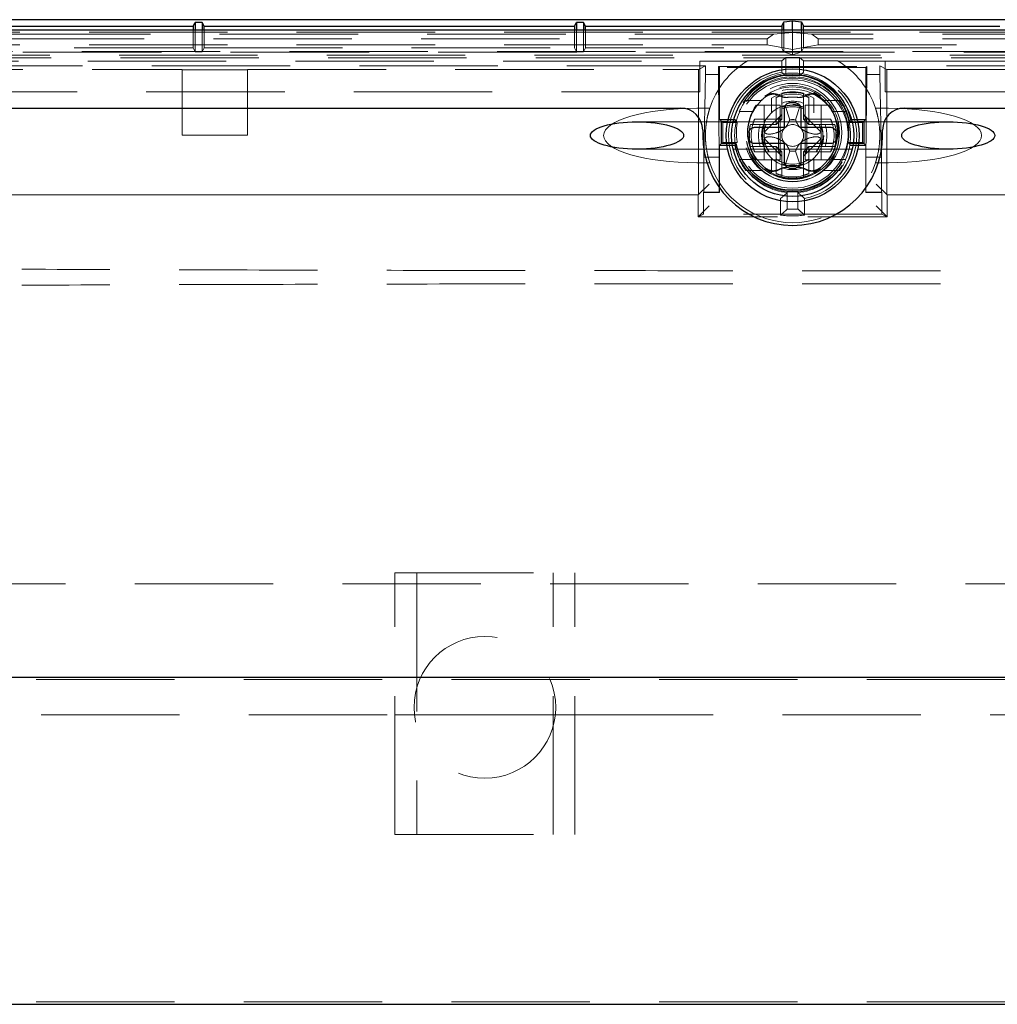
# Model space of a CAD drawing. Units: millimetres. Extents: x 11 to 205, y 5 to 292.
# Drawn here: x 55 to 63, y 146 to 155 of the extents above; entities that cross this region are included whole.
import ezdxf

# ---------------------------------------------------------------- set-up
doc = ezdxf.new("R2010")
doc.units = ezdxf.units.MM
doc.linetypes.add('HIDDEN', pattern=[1.905, 1.27, -0.635])

msp = doc.modelspace()

# ---------------------------------------------------------------- linework, layer by layer
at = {"color": 7, "linetype": 'Continuous', "lineweight": 25}
for p, q in [((73.8398, 154.7264), (49.3871, 154.7264)), ((56.1135, 154.667), (56.1309, 154.702)), ((56.196, 154.702), (56.1309, 154.702)), ((56.1309, 154.702), (56.1309, 154.6311)), ((56.2135, 154.667), (56.196, 154.702)), ((56.196, 154.702), (56.196, 154.6311)), ((59.6135, 154.667), (59.6309, 154.702)), ((59.696, 154.702), (59.6309, 154.702)), ((59.6309, 154.702), (59.6309, 154.6311)), ((59.7135, 154.667), (59.696, 154.702)), ((59.696, 154.702), (59.696, 154.6311)), ((61.5135, 154.667), (61.5327, 154.7055)), ((61.5327, 154.7055), (61.6135, 154.7159)), ((61.5327, 154.6311), (61.5327, 154.7055)), ((61.6135, 154.7159), (61.6943, 154.7055)), ((61.6135, 154.6311), (61.6135, 154.7159)), ((61.6943, 154.7055), (61.7135, 154.667)), ((61.6943, 154.6311), (61.6943, 154.7055)), ((73.98, 154.6311), (49.2469, 154.6311)), ((51.2135, 154.667), (56.1135, 154.667)), ((56.1135, 154.667), (56.1135, 154.6311)), ((56.2135, 154.667), (59.6135, 154.667)), ((56.2135, 154.6311), (56.2135, 154.667)), ((59.6135, 154.667), (59.6135, 154.6311)), ((59.7135, 154.667), (61.5135, 154.667)), ((59.7135, 154.6311), (59.7135, 154.667)), ((61.5135, 154.667), (61.5135, 154.6311)), ((61.7135, 154.667), (63.5135, 154.667)), ((61.7135, 154.6311), (61.7135, 154.667)), ((53.0108, 153.9145), (60.5885, 153.9145)), ((61.5385, 153.7395), (61.5385, 153.9133)), ((61.6885, 153.9133), (61.6885, 153.7395)), ((62.6385, 153.9145), (70.2162, 153.9145)), ((60.7885, 153.7145), (60.7885, 153.6645)), ((61.2644, 153.7395), (61.5385, 153.7395)), ((61.6885, 153.7395), (61.9626, 153.7395)), ((62.4385, 153.6645), (62.4385, 153.7145)), ((61.5385, 153.5895), (61.2644, 153.5895)), ((61.5385, 153.4158), (61.5385, 153.5895)), ((61.9626, 153.5895), (61.6885, 153.5895)), ((61.6885, 153.5895), (61.6885, 153.4158)), ((50.8635, 148.6955), (72.3635, 148.6955)), ((50.8635, 145.6955), (72.3635, 145.6955))]:
    msp.add_line(p, q, dxfattribs=at)
at = {"color": 7, "linetype": 'HIDDEN', "lineweight": 18}
for p, q in [((49.4435, 154.6115), (73.7835, 154.6115)), ((56.1135, 154.6311), (56.1135, 154.467)), ((56.1309, 154.6311), (56.1309, 154.4321)), ((56.196, 154.6311), (56.196, 154.4321)), ((56.2135, 154.467), (56.2135, 154.6311)), ((59.6135, 154.6311), (59.6135, 154.467)), ((59.6309, 154.6311), (59.6309, 154.4321)), ((59.696, 154.6311), (59.696, 154.4321)), ((59.7135, 154.467), (59.7135, 154.6311)), ((61.5135, 154.6311), (61.5135, 154.467)), ((61.5327, 154.4296), (61.5327, 154.6311)), ((61.6135, 154.6083), (61.6135, 154.6311)), ((61.6943, 154.4296), (61.6943, 154.6311)), ((61.7135, 154.467), (61.7135, 154.6311)), ((61.437, 154.5951), (49.4435, 154.5951)), ((61.3803, 154.5509), (49.4435, 154.5509)), ((61.437, 154.5951), (61.3803, 154.5509)), ((61.3803, 154.4959), (61.3803, 154.5509)), ((61.437, 154.5951), (61.6135, 154.6083)), ((61.6135, 154.4521), (61.6135, 154.6083)), ((61.79, 154.5951), (61.6135, 154.6083)), ((61.79, 154.5951), (61.8466, 154.5509)), ((73.7835, 154.5951), (61.79, 154.5951)), ((73.7835, 154.5509), (61.8466, 154.5509)), ((61.8466, 154.4959), (61.8466, 154.5509)), ((49.3774, 154.4346), (73.8495, 154.4346)), ((49.4435, 154.4959), (61.3803, 154.4959)), ((61.5375, 154.428), (51.1525, 154.428)), ((51.2135, 154.467), (56.1135, 154.467)), ((56.1135, 154.467), (56.1309, 154.4321)), ((56.1309, 154.4321), (56.196, 154.4321)), ((56.2135, 154.467), (56.196, 154.4321)), ((56.2135, 154.467), (59.6135, 154.467)), ((59.6135, 154.467), (59.6309, 154.4321)), ((59.6309, 154.4321), (59.696, 154.4321)), ((59.7135, 154.467), (59.696, 154.4321)), ((59.7135, 154.467), (61.5135, 154.467)), ((61.3803, 154.4959), (61.6135, 154.4521)), ((61.5135, 154.467), (61.5309, 154.4321)), ((61.5309, 154.4383), (61.5327, 154.4296)), ((61.5327, 154.4296), (61.5375, 154.428)), ((61.5375, 154.428), (61.6135, 154.4033)), ((61.6894, 154.428), (61.5375, 154.428)), ((61.6135, 154.4521), (61.8466, 154.4959)), ((61.6135, 154.4033), (61.6135, 154.4521)), ((61.6135, 154.4033), (61.6894, 154.428)), ((61.6894, 154.428), (61.6943, 154.4296)), ((72.0744, 154.428), (61.6894, 154.428)), ((61.6943, 154.4296), (61.696, 154.4383)), ((61.7135, 154.467), (61.696, 154.4321)), ((61.7135, 154.467), (63.5135, 154.467)), ((61.8466, 154.4959), (73.7835, 154.4959)), ((73.8495, 154.4006), (49.3774, 154.4006)), ((49.4319, 154.3461), (60.7635, 154.3461)), ((71.9575, 154.3771), (51.2694, 154.3771)), ((60.7635, 154.3468), (60.7635, 154.3461)), ((61.1957, 154.3468), (60.7635, 154.3468)), ((60.7635, 154.3461), (60.7635, 154.0645)), ((61.5135, 154.3503), (61.2015, 154.3503)), ((61.5135, 154.3503), (61.5501, 154.3796)), ((61.5135, 154.2438), (61.5135, 154.3503)), ((61.5501, 154.2121), (61.5501, 154.3796)), ((61.5501, 154.3796), (61.6768, 154.3796)), ((61.7135, 154.3503), (61.6768, 154.3796)), ((61.6768, 154.2121), (61.6768, 154.3796)), ((62.0254, 154.3503), (61.7135, 154.3503)), ((61.7135, 154.2438), (61.7135, 154.3503)), ((62.4635, 154.3468), (62.0312, 154.3468)), ((62.4635, 154.3468), (62.4635, 154.3461)), ((62.4635, 154.3461), (73.7951, 154.3461)), ((62.4635, 154.3461), (62.4635, 154.0645)), ((60.8135, 154.3019), (51.3135, 154.3019)), ((51.3763, 154.2705), (56.0135, 154.2705)), ((56.0135, 154.267), (56.0135, 154.2705)), ((56.0135, 154.267), (56.6135, 154.267)), ((56.0135, 154.267), (56.0135, 153.667)), ((56.6135, 154.267), (56.6135, 154.2705)), ((56.6135, 154.2705), (60.7506, 154.2705)), ((56.6135, 153.667), (56.6135, 154.267)), ((60.7506, 154.2705), (60.8135, 154.3019)), ((60.7506, 153.1205), (60.7506, 154.2705)), ((60.8135, 154.3019), (60.8135, 154.2242)), ((60.9434, 154.2871), (60.9338, 154.2967)), ((60.9338, 154.2967), (62.2931, 154.2967)), ((60.9338, 154.2242), (60.9338, 154.2967)), ((60.9434, 154.2871), (60.9434, 153.8121)), ((62.2835, 154.2871), (60.9434, 154.2871)), ((62.2835, 154.2871), (62.2931, 154.2967)), ((62.2835, 153.8121), (62.2835, 154.2871)), ((62.2931, 154.2967), (62.2931, 154.2242)), ((62.4763, 154.2705), (62.4135, 154.3019)), ((62.4135, 154.2242), (62.4135, 154.3019)), ((71.9135, 154.3019), (62.4135, 154.3019)), ((62.4763, 153.1205), (62.4763, 154.2705)), ((62.4763, 154.2705), (66.6135, 154.2705)), ((60.8135, 154.2242), (60.7995, 153.467)), ((60.9338, 154.2242), (60.8135, 154.2242)), ((60.9408, 153.467), (60.9338, 154.2242)), ((62.2931, 154.2242), (62.2862, 153.467)), ((62.4135, 154.2242), (62.2931, 154.2242)), ((62.4274, 153.467), (62.4135, 154.2242)), ((60.7635, 154.0645), (49.7135, 154.0645)), ((61.3338, 153.9845), (61.183, 153.9845)), ((61.4185, 153.979), (61.4185, 153.8724)), ((61.4635, 154.0137), (61.4635, 153.8145)), ((61.5135, 154.0518), (61.5135, 154.0302)), ((61.5135, 153.8145), (61.5135, 154.0302)), ((61.7135, 154.0302), (61.7135, 154.0518)), ((61.7135, 154.0302), (61.7135, 153.8145)), ((61.7635, 153.8145), (61.7635, 154.0137)), ((61.8085, 153.8724), (61.8085, 153.979)), ((62.0439, 153.9845), (61.8932, 153.9845)), ((62.4635, 154.0645), (73.5135, 154.0645)), ((60.8535, 153.9145), (60.7346, 153.9145)), ((61.2805, 153.942), (61.2849, 153.942)), ((61.4985, 153.942), (61.2849, 153.942)), ((61.3513, 153.942), (61.3513, 153.442)), ((61.4985, 153.942), (61.4985, 153.442)), ((61.5031, 153.9273), (61.5453, 153.938)), ((61.5453, 153.938), (61.5864, 153.8072)), ((61.6406, 153.8072), (61.6816, 153.938)), ((61.7285, 153.942), (61.7285, 153.442)), ((61.9421, 153.942), (61.7285, 153.942)), ((61.8756, 153.942), (61.8756, 153.442)), ((61.9465, 153.942), (61.9421, 153.942)), ((62.4923, 153.9145), (62.3734, 153.9145)), ((60.9434, 153.8121), (60.961, 153.7945)), ((60.9434, 153.8121), (61.0818, 153.8121)), ((60.9585, 153.587), (60.9585, 153.797)), ((60.9585, 153.797), (61.0943, 153.797)), ((61.0943, 153.797), (61.1053, 153.7837)), ((61.2498, 153.8845), (61.1243, 153.8845)), ((61.4635, 153.8145), (61.2643, 153.8145)), ((61.5145, 153.8555), (61.3523, 153.6933)), ((61.4635, 153.8145), (61.4635, 153.7645)), ((61.4635, 153.8145), (61.5135, 153.8145)), ((61.5135, 153.8145), (61.4635, 153.7645)), ((61.5865, 153.8071), (61.5864, 153.8072)), ((61.6404, 153.8071), (61.5865, 153.8071)), ((61.6406, 153.8072), (61.6404, 153.8071)), ((61.8746, 153.6933), (61.7124, 153.8555)), ((61.7635, 153.8145), (61.7135, 153.8145)), ((61.7635, 153.7645), (61.7135, 153.8145)), ((61.9626, 153.8145), (61.7635, 153.8145)), ((61.7635, 153.8145), (61.7635, 153.7645)), ((62.1026, 153.8845), (61.9771, 153.8845)), ((62.1216, 153.7837), (62.1326, 153.797)), ((62.1326, 153.797), (62.2685, 153.797)), ((62.1452, 153.8121), (62.2835, 153.8121)), ((62.2835, 153.8121), (62.2659, 153.7945)), ((62.2685, 153.797), (62.2685, 153.587)), ((61.0162, 153.7895), (60.1858, 153.7895)), ((60.9718, 153.7837), (60.961, 153.7945)), ((60.961, 153.5896), (60.961, 153.7945)), ((60.961, 153.7945), (61.0961, 153.7945)), ((60.9718, 153.6004), (60.9718, 153.7837)), ((60.9718, 153.7837), (61.1053, 153.7837)), ((62.1597, 153.7895), (61.0673, 153.7895)), ((61.2262, 153.7645), (61.2478, 153.7645)), ((61.2478, 153.7645), (61.4635, 153.7645)), ((61.4835, 153.5451), (61.4835, 153.7839)), ((61.7435, 153.5451), (61.7435, 153.7839)), ((61.7635, 153.7645), (61.9792, 153.7645)), ((61.9792, 153.7645), (62.0008, 153.7645)), ((62.1216, 153.7837), (62.2551, 153.7837)), ((62.1309, 153.7945), (62.2659, 153.7945)), ((63.0412, 153.7895), (62.2108, 153.7895)), ((62.2551, 153.7837), (62.2659, 153.7945)), ((62.2551, 153.7837), (62.2551, 153.6004)), ((62.2659, 153.7945), (62.2659, 153.5896)), ((56.0135, 153.667), (56.6135, 153.667)), ((61.3523, 153.6357), (61.5145, 153.4735)), ((61.7124, 153.4735), (61.8746, 153.6357)), ((60.1858, 153.5395), (61.0161, 153.5395)), ((60.9434, 153.572), (60.961, 153.5896)), ((60.9434, 153.572), (60.9434, 153.1423)), ((61.0818, 153.572), (60.9434, 153.572)), ((61.0943, 153.587), (60.9585, 153.587)), ((60.9718, 153.6004), (60.961, 153.5896)), ((61.0961, 153.5896), (60.961, 153.5896)), ((61.1053, 153.6004), (60.9718, 153.6004)), ((61.0675, 153.5395), (62.1595, 153.5395)), ((61.2478, 153.5645), (61.2262, 153.5645)), ((61.4635, 153.5645), (61.2478, 153.5645)), ((61.4635, 153.5145), (61.4635, 153.5645)), ((61.5135, 153.5145), (61.4635, 153.5645)), ((61.7635, 153.5645), (61.7135, 153.5145)), ((61.7635, 153.5645), (61.7635, 153.5145)), ((61.9792, 153.5645), (61.7635, 153.5645)), ((62.0008, 153.5645), (61.9792, 153.5645)), ((62.1326, 153.587), (62.1216, 153.6004)), ((62.2551, 153.6004), (62.1216, 153.6004)), ((62.2659, 153.5896), (62.1309, 153.5896)), ((62.2685, 153.587), (62.1326, 153.587)), ((62.2835, 153.572), (62.1452, 153.572)), ((62.2107, 153.5395), (63.0412, 153.5395)), ((62.2551, 153.6004), (62.2659, 153.5896)), ((62.2835, 153.572), (62.2659, 153.5896)), ((62.2835, 153.1423), (62.2835, 153.572)), ((60.7995, 153.145), (60.7995, 153.467)), ((60.9408, 153.467), (60.7995, 153.467)), ((60.9408, 153.467), (60.9408, 153.145)), ((61.2498, 153.4445), (61.1243, 153.4445)), ((61.2643, 153.5145), (61.4635, 153.5145)), ((61.2805, 153.442), (61.2849, 153.442)), ((61.4985, 153.442), (61.2849, 153.442)), ((61.4185, 153.4567), (61.4185, 153.3501)), ((61.4635, 153.5145), (61.4635, 153.3154)), ((61.5135, 153.5145), (61.4635, 153.5145)), ((61.5135, 153.2988), (61.5135, 153.5145)), ((61.5864, 153.5219), (61.5453, 153.3911)), ((61.5864, 153.5219), (61.5865, 153.5219)), ((61.6404, 153.5219), (61.5865, 153.5219)), ((61.6404, 153.5219), (61.6406, 153.5219)), ((61.6816, 153.3911), (61.6406, 153.5219)), ((61.7635, 153.5145), (61.7135, 153.5145)), ((61.7135, 153.5145), (61.7135, 153.2988)), ((61.9421, 153.442), (61.7285, 153.442)), ((61.7635, 153.3154), (61.7635, 153.5145)), ((61.7635, 153.5145), (61.9626, 153.5145)), ((61.8085, 153.3501), (61.8085, 153.4567)), ((61.9465, 153.442), (61.9421, 153.442)), ((62.1026, 153.4445), (61.9771, 153.4445)), ((62.2862, 153.467), (62.4274, 153.467)), ((62.2862, 153.145), (62.2862, 153.467)), ((62.4274, 153.145), (62.4274, 153.467)), ((60.8535, 153.4145), (60.7346, 153.4145)), ((61.3338, 153.3445), (61.183, 153.3445)), ((61.7238, 153.4018), (61.6816, 153.3911)), ((62.0439, 153.3445), (61.8932, 153.3445)), ((62.4923, 153.4145), (62.3734, 153.4145)), ((61.5135, 153.2772), (61.5135, 153.2988)), ((61.7135, 153.2988), (61.7135, 153.2772)), ((60.7472, 153.1188), (60.8472, 153.2188)), ((62.4797, 153.1188), (62.3798, 153.2188)), ((51.1694, 153.1188), (60.7472, 153.1188)), ((60.7506, 153.1205), (51.3763, 153.1205)), ((60.7472, 153.1188), (60.7506, 153.1205)), ((60.7472, 152.9189), (60.7472, 153.1188)), ((60.7995, 153.145), (60.7943, 153.1423)), ((60.9434, 153.1423), (60.7943, 153.1423)), ((60.7943, 153.1423), (60.7943, 152.9424)), ((60.9408, 153.145), (60.7995, 153.145)), ((60.9434, 153.1423), (60.9408, 153.145)), ((61.5035, 152.935), (61.5035, 153.0871)), ((61.5646, 152.9896), (61.5646, 153.1401)), ((61.6624, 152.9896), (61.6624, 153.1401)), ((61.7235, 152.935), (61.7235, 153.0871)), ((62.2862, 153.145), (62.2835, 153.1423)), ((62.4327, 153.1423), (62.2835, 153.1423)), ((62.4274, 153.145), (62.2862, 153.145)), ((62.4327, 153.1423), (62.4274, 153.145)), ((62.4327, 153.1423), (62.4327, 152.9424)), ((62.4797, 153.1188), (62.4763, 153.1205)), ((71.8506, 153.1205), (62.4763, 153.1205)), ((62.4797, 153.1188), (72.0576, 153.1188)), ((62.4797, 153.1188), (62.4797, 152.9189)), ((60.7472, 152.9189), (60.8472, 153.0188)), ((62.4797, 152.9189), (62.3798, 153.0188)), ((60.7943, 152.9424), (60.7472, 152.9189)), ((60.7472, 152.9189), (61.4755, 152.9189)), ((62.4327, 152.9424), (60.7943, 152.9424)), ((61.7514, 152.9189), (62.4797, 152.9189)), ((62.4327, 152.9424), (62.4797, 152.9189)), ((57.9651, 149.652), (59.6151, 149.652)), ((57.9651, 147.252), (57.9651, 149.652)), ((58.1651, 149.652), (58.1651, 147.252)), ((59.4151, 147.252), (59.4151, 149.652)), ((59.6151, 147.252), (59.6151, 149.652)), ((49.8635, 149.552), (73.3635, 149.552)), ((50.8635, 148.6737), (72.3635, 148.6737)), ((52.8135, 148.352), (57.9651, 148.352)), ((57.9651, 148.352), (58.1651, 148.352)), ((58.1651, 148.352), (59.4151, 148.352)), ((59.4151, 148.352), (59.6151, 148.352)), ((59.6151, 148.352), (73.3635, 148.352)), ((57.9651, 147.252), (59.6151, 147.252)), ((50.8635, 145.7174), (72.3635, 145.7174))]:
    msp.add_line(p, q, dxfattribs=at)
at = {"color": 7, "linetype": 'HIDDEN', "lineweight": 18, "flags": 128}
for points in [[(61.1957, 154.3468), (61.199, 154.3488), (61.2015, 154.3503)], [(62.0254, 154.3503), (62.0287, 154.3484), (62.0312, 154.3468)], [(61.5693, 154.014), (61.5715, 154.0143), (61.5722, 154.0144)], [(61.6548, 154.0144), (61.6571, 154.0141), (61.6576, 154.014)], [(61.0961, 153.7945), (61.088, 153.8043), (61.0818, 153.8121)], [(62.1452, 153.8121), (62.1372, 153.8022), (62.1309, 153.7945)], [(61.0818, 153.572), (61.0897, 153.5819), (61.0961, 153.5896)], [(62.1309, 153.5896), (62.1389, 153.5797), (62.1452, 153.572)], [(61.5722, 153.3697), (61.5699, 153.37), (61.5693, 153.3701)]]:
    msp.add_lwpolyline(points, dxfattribs=at)
at = {"color": 7, "linetype": 'Continuous', "lineweight": 25}
for radius in [0.61, 0.56]:
    msp.add_circle((61.6135, 153.6645), radius, dxfattribs=at)
at = {"color": 7, "linetype": 'HIDDEN', "lineweight": 18}
for centre, radius in [((61.6135, 153.692), 0.5106), ((61.6135, 153.6645), 0.51), ((61.6135, 153.692), 0.45), ((61.6135, 153.692), 0.4297), ((61.6135, 153.6645), 0.425), ((61.6135, 153.6645), 0.285), ((58.7901, 148.4193), 0.65)]:
    msp.add_circle(centre, radius, dxfattribs=at)
for centre, radius, start, end in [((61.6135, 153.6645), 0.8, 121.47697, 161.79004), ((61.6135, 153.6645), 0.8, 18.20996, 58.52303), ((61.6135, 153.6645), 0.5878, 99.79458, 259.21478), ((61.6135, 153.692), 0.5451, 12.72597, 167.27403), ((61.6135, 153.692), 0.5297, 11.43378, 168.56622), ((61.6135, 153.692), 0.5274, 11.19956, 168.80044), ((61.6135, 153.6645), 0.5267, 37.40925, 142.59075), ((61.6135, 153.6645), 0.5512, 83.40042, 96.59958), ((61.6135, 153.6645), 0.5878, 280.78522, 80.20542), ((61.6135, 153.692), 0.4182, 52.48808, 127.51192), ((61.6135, 153.6645), 0.5363, 143.37101, 155.78362), ((61.6135, 153.692), 0.4106, 127.41746, 232.58254), ((61.6135, 153.6645), 0.395, 60.41785, 119.58215), ((61.6135, 153.6645), 0.38, 66.75044, 113.24956), ((61.6135, 153.6645), 0.4, 75.52249, 104.47751), ((61.6135, 153.6645), 0.3134, 71.39248, 108.60752), ((61.6135, 153.692), 0.325, 82.18994, 97.81006), ((61.6135, 153.692), 0.4106, 307.41746, 52.58254), ((61.6135, 153.6645), 0.5363, 24.21638, 36.62899), ((61.6135, 153.6645), 0.2784, 68.95291, 111.04709), ((61.6135, 153.6645), 0.2767, 68.81377, 111.18623), ((61.6135, 153.6645), 0.2631, 67.65835, 112.34165), ((61.6135, 153.6645), 0.5322, 155.58488, 204.41512), ((61.6135, 153.6645), 0.38, 156.75044, 203.24956), ((61.6135, 153.6645), 0.1451, 79.29769, 100.70231), ((61.6135, 153.6645), 0.38, 336.75044, 23.24956), ((61.6135, 153.6645), 0.5322, 335.58488, 24.41512), ((61.6135, 153.692), 0.5163, 169.77583, 190.22417), ((61.6135, 153.6645), 0.4, 165.52249, 175.90396), ((61.6135, 153.6645), 0.3134, 161.39248, 198.60752), ((61.6135, 153.6645), 0.2784, 158.95291, 201.04709), ((61.6135, 153.6645), 0.2767, 158.81377, 201.18623), ((61.6135, 153.6645), 0.2631, 157.6559, 214.76368), ((61.6135, 153.6645), 0.1, 135, 225), ((61.6135, 153.6645), 0.1, 45, 135), ((61.6135, 153.6645), 0.1, 315, 45), ((61.6135, 153.6645), 0.2631, 325.23632, 22.34165), ((61.6135, 153.6645), 0.2767, 338.81377, 21.18844), ((61.6135, 153.6645), 0.2784, 338.95291, 21.04709), ((61.6135, 153.6645), 0.3134, 341.39248, 18.60752), ((61.6135, 153.6645), 0.4, 4.09604, 14.47751), ((61.6135, 153.692), 0.5163, 349.77583, 10.22417), ((61.6135, 153.6645), 0.4, 184.09604, 194.47751), ((61.6135, 153.6645), 0.2627, 173.70783, 186.29217), ((61.6135, 153.6645), 0.2627, 353.70783, 6.29217), ((61.6135, 153.6645), 0.4, 345.52249, 355.90396), ((61.6135, 153.692), 0.5451, 192.72597, 347.27403), ((61.6135, 153.692), 0.5297, 191.43378, 348.56622), ((61.6135, 153.692), 0.5274, 191.19956, 348.80044), ((61.6135, 153.6645), 0.1, 225, 315), ((61.6135, 153.6645), 0.5363, 204.21638, 216.62899), ((61.6135, 153.6645), 0.2631, 235.23632, 304.76368), ((61.6135, 153.6645), 0.1451, 259.29769, 280.70231), ((61.6135, 153.6645), 0.5363, 323.37101, 335.78362), ((61.6135, 153.6645), 0.8, 198.20996, 341.79004), ((61.6135, 153.6645), 0.5267, 217.40925, 264.67202), ((61.6135, 153.692), 0.4182, 232.48808, 307.51192), ((61.6135, 153.6645), 0.2767, 248.81377, 291.18623), ((61.6135, 153.6645), 0.2784, 248.95291, 291.04709), ((61.6135, 153.6645), 0.3134, 251.39248, 288.60752), ((61.6135, 153.6645), 0.5267, 275.32798, 322.59075), ((61.6135, 153.6645), 0.395, 240.41785, 299.58215), ((61.6135, 153.6645), 0.38, 246.75044, 293.24956), ((61.6135, 153.6645), 0.4, 255.52249, 284.47751), ((61.6135, 153.6645), 0.6767, 265.85532, 274.14468), ((61.6135, 153.6645), 0.7378, 261.42609, 278.57391)]:
    msp.add_arc(centre, radius, start, end, dxfattribs=at)
at = {"color": 7, "linetype": 'Continuous', "lineweight": 25}
for centre, radius, start, end in [((60.5885, 153.7145), 0.2, 0, 90), ((61.6135, 153.6645), 0.3, 84.26083, 95.73917), ((62.6385, 153.7145), 0.2, 90, 180), ((61.6135, 153.6645), 0.825, 180, 0), ((61.6135, 153.6645), 0.4, 175.90396, 184.09604), ((61.6135, 153.6645), 0.4, 355.90396, 4.09604), ((61.6135, 153.6645), 0.3, 264.26083, 275.73917)]:
    msp.add_arc(centre, radius, start, end, dxfattribs=at)
at = {"color": 7, "linetype": 'HIDDEN', "lineweight": 18}
for centre, major_axis, ratio, start_param, end_param in [((61.6069, 153.6645), (0.3775, 0), 0.999848, 1.820842, 1.960484), ((61.6201, 153.6645), (0.3775, 0), 0.999848, 1.181109, 1.320751), ((60.7346, 153.6645), (-0.8551, 0), 0.292372, 4.712389, 6.283185), ((61.6239, 153.692), (0.4249, 0), 0.999697, 2.512259, 3.770926), ((61.6238, 153.692), (0.4212, 0), 0.999697, 2.505983, 3.777202), ((61.6031, 153.692), (0.4212, 0), 0.999697, 5.647576, 6.918795), ((61.603, 153.692), (0.4249, 0), 0.999697, 5.653852, 6.912519), ((62.4923, 153.6645), (-0.8551, 0), 0.292372, 3.141593, 4.712389), ((61.6135, 153.6711), (0, 0.3775), 0.999848, 1.181109, 1.320751), ((61.5953, 153.7905), (0.1082, 0.0317), 0.886852, 2.123402, 2.887456), ((61.6317, 153.7905), (0.1082, -0.0317), 0.886852, 0.254137, 1.01819), ((61.6135, 153.6711), (0, 0.3775), 0.999848, 4.962434, 5.102076), ((60.7346, 153.6645), (0.8551, 0), 0.292372, 3.141593, 4.712389), ((62.4923, 153.6645), (0.8551, 0), 0.292372, 4.712389, 6.283185), ((61.6135, 153.6579), (0, 0.3775), 0.999848, 1.820842, 1.960484), ((61.6135, 153.6692), (0, 0.2658), 0.999848, 1.975474, 2.191806), ((61.5953, 153.5386), (-0.1082, 0.0317), 0.886852, 0.254137, 1.01819), ((61.6317, 153.5386), (-0.1082, -0.0317), 0.886852, 2.123402, 2.887456), ((61.6135, 153.6692), (0, 0.2658), 0.999848, 4.091379, 4.307711), ((61.6135, 153.6579), (0, 0.3775), 0.999848, 4.322702, 4.462344), ((61.6181, 153.6645), (0.2658, 0), 0.999848, 4.091379, 4.307711), ((61.6088, 153.6645), (0.2658, 0), 0.999848, 5.117067, 5.333399), ((61.6069, 153.6645), (0.3775, 0), 0.999848, 4.322702, 4.462344), ((61.6201, 153.6645), (0.3775, 0), 0.999848, 4.962434, 5.102076)]:
    msp.add_ellipse(centre, major_axis=major_axis, ratio=ratio, start_param=start_param, end_param=end_param, dxfattribs=at)
at = {"color": 7, "linetype": 'Continuous', "lineweight": 25}
for centre in [(60.1858, 153.6645), (63.0412, 153.6645)]:
    msp.add_ellipse(centre, major_axis=(-0.4275, 0), ratio=0.292372, dxfattribs=at)
at = {"color": 7, "linetype": 'HIDDEN', "lineweight": 18}
for points, knots in [([(61.5501, 154.2121), (61.5433, 154.2181), (61.5311, 154.2289), (61.5188, 154.2393), (61.5135, 154.2438)], [0, 0, 0, 0, 0.56, 1, 1, 1, 1]), ([(61.6768, 154.2121), (61.6837, 154.2181), (61.6959, 154.2289), (61.7081, 154.2393), (61.7135, 154.2438)], [0, 0, 0, 0, 0.56, 1, 1, 1, 1]), ([(61.4944, 154.031), (61.4943, 154.031), (61.4828, 154.038), (61.4572, 154.0482), (61.4163, 154.0497), (61.3824, 154.0398), (61.3651, 154.028), (61.3588, 154.0237)], [0, 0, 0, 0, 0.001409, 0.28191, 0.562392, 0.842833, 1, 1, 1, 1]), ([(61.364, 154.0182), (61.3755, 154.0253), (61.3985, 154.0396), (61.4396, 154.0449), (61.4724, 154.0391), (61.4897, 154.0305), (61.4949, 154.0279)], [0, 0, 0, 0, 0.291135, 0.582268, 0.873427, 1, 1, 1, 1]), ([(61.4185, 153.979), (61.4185, 153.9833), (61.4185, 153.9913), (61.4185, 154.0006), (61.4185, 154.0061), (61.4185, 154.0079), (61.4185, 154.008), (61.4185, 154.0081)], [0, 0, 0, 0, 0.3007243, 0.5655083, 0.7594596, 0.9540746, 1, 1, 1, 1]), ([(61.5722, 154.0144), (61.5585, 154.0139), (61.5312, 154.0128), (61.5067, 154.0249), (61.4944, 154.031)], [0, 0, 0, 0, 0.50003, 1, 1, 1, 1]), ([(61.4949, 154.0279), (61.5068, 154.0226), (61.5304, 154.0119), (61.5563, 154.0133), (61.5693, 154.014)], [0, 0, 0, 0, 0.499991, 1, 1, 1, 1]), ([(61.7325, 154.031), (61.7203, 154.0249), (61.6958, 154.0128), (61.6684, 154.0139), (61.6548, 154.0144)], [0, 0, 0, 0, 0.499991, 1, 1, 1, 1]), ([(61.6576, 154.014), (61.6706, 154.0133), (61.6965, 154.0119), (61.7202, 154.0226), (61.732, 154.0279)], [0, 0, 0, 0, 0.5000311, 1, 1, 1, 1]), ([(61.732, 154.0279), (61.7328, 154.0283), (61.7453, 154.0351), (61.7723, 154.0439), (61.8133, 154.0429), (61.8439, 154.0317), (61.8589, 154.0211), (61.863, 154.0182)], [0, 0, 0, 0, 0.01883, 0.310058, 0.601265, 0.89243, 1, 1, 1, 1]), ([(61.8681, 154.0237), (61.8566, 154.0309), (61.8335, 154.0452), (61.7925, 154.0506), (61.7579, 154.0445), (61.7393, 154.0346), (61.7325, 154.031)], [0, 0, 0, 0, 0.2803972, 0.5607937, 0.841211, 1, 1, 1, 1]), ([(61.8085, 154.0081), (61.8085, 154.0078), (61.8085, 154.0073), (61.8085, 154.0033), (61.8085, 153.9972), (61.8085, 153.9889), (61.8085, 153.9825), (61.8085, 153.979)], [0, 0, 0, 0, 0.178853, 0.35737, 0.544609, 0.755052, 1, 1, 1, 1]), ([(60.8135, 153.6645), (60.8144, 153.6926), (60.8161, 153.7488), (60.8286, 153.8237), (60.8425, 153.8797), (60.8521, 153.9101), (60.8531, 153.9132), (60.8535, 153.9145)], [0, 0, 0, 0, 0.212851, 0.425716, 0.637904, 0.846341, 1, 1, 1, 1]), ([(61.6146, 153.9485), (61.6204, 153.9484), (61.6334, 153.948), (61.6561, 153.9451), (61.6718, 153.9413), (61.6804, 153.9384), (61.6816, 153.938)], [0, 0, 0, 0, 0.215326, 0.482065, 0.924416, 1, 1, 1, 1]), ([(62.3734, 153.9145), (62.3742, 153.9121), (62.3759, 153.9071), (62.3882, 153.8665), (62.4019, 153.8058), (62.4118, 153.735), (62.413, 153.686), (62.4135, 153.6645)], [0, 0, 0, 0, 0.210569, 0.421404, 0.627745, 0.837159, 1, 1, 1, 1]), ([(61.5864, 153.8072), (61.583, 153.7987), (61.5779, 153.7861), (61.5671, 153.7664), (61.5579, 153.7525), (61.5488, 153.7415), (61.5442, 153.7368), (61.5428, 153.7352)], [0, 0, 0, 0, 0.420994, 0.628469, 0.837344, 0.947424, 1, 1, 1, 1]), ([(61.6842, 153.7352), (61.6825, 153.7369), (61.6775, 153.7422), (61.6681, 153.7538), (61.6522, 153.7784), (61.6455, 153.7949), (61.6406, 153.8072)], [0, 0, 0, 0, 0.058892, 0.181396, 0.393094, 1, 1, 1, 1]), ([(61.5428, 153.7352), (61.5411, 153.7336), (61.5358, 153.7285), (61.5242, 153.7191), (61.4976, 153.702), (61.4384, 153.6779), (61.3834, 153.6714), (61.3598, 153.6881), (61.3523, 153.6933)], [0, 0, 0, 0, 0.014695, 0.045264, 0.098089, 0.270075, 0.769634, 1, 1, 1, 1]), ([(61.8746, 153.6933), (61.8669, 153.688), (61.8437, 153.6718), (61.792, 153.6773), (61.7383, 153.6984), (61.7154, 153.7108), (61.7014, 153.7201), (61.6904, 153.7292), (61.6857, 153.7338), (61.6842, 153.7352)], [0, 0, 0, 0, 0.235303, 0.714462, 0.855431, 0.907235, 0.959388, 0.986873, 1, 1, 1, 1]), ([(60.8535, 153.4145), (60.8527, 153.417), (60.851, 153.422), (60.8388, 153.4625), (60.8251, 153.5233), (60.8152, 153.5941), (60.814, 153.6431), (60.8135, 153.6645)], [0, 0, 0, 0, 0.210569, 0.421404, 0.627745, 0.837159, 1, 1, 1, 1]), ([(61.3523, 153.6357), (61.36, 153.6411), (61.3832, 153.6573), (61.435, 153.6518), (61.4886, 153.6307), (61.5116, 153.6182), (61.5255, 153.609), (61.5366, 153.5999), (61.5412, 153.5953), (61.5428, 153.5938)], [0, 0, 0, 0, 0.235303, 0.714462, 0.855431, 0.907235, 0.959388, 0.986873, 1, 1, 1, 1]), ([(61.6842, 153.5938), (61.6859, 153.5955), (61.6911, 153.6006), (61.7027, 153.61), (61.7294, 153.6271), (61.7886, 153.6512), (61.8435, 153.6577), (61.8671, 153.641), (61.8746, 153.6357)], [0, 0, 0, 0, 0.014695, 0.045264, 0.098089, 0.270075, 0.769634, 1, 1, 1, 1]), ([(62.4135, 153.6645), (62.4126, 153.6364), (62.4108, 153.5802), (62.3984, 153.5054), (62.3845, 153.4493), (62.3749, 153.419), (62.3738, 153.4159), (62.3734, 153.4145)], [0, 0, 0, 0, 0.212851, 0.425716, 0.637904, 0.846341, 1, 1, 1, 1]), ([(61.5428, 153.5938), (61.5444, 153.5921), (61.5495, 153.5869), (61.5589, 153.5753), (61.5748, 153.5507), (61.5814, 153.5342), (61.5864, 153.5219)], [0, 0, 0, 0, 0.058892, 0.181396, 0.393094, 1, 1, 1, 1]), ([(61.6406, 153.5219), (61.644, 153.5304), (61.6491, 153.543), (61.6598, 153.5626), (61.669, 153.5766), (61.6781, 153.5876), (61.6827, 153.5923), (61.6842, 153.5938)], [0, 0, 0, 0, 0.420994, 0.628469, 0.837344, 0.947424, 1, 1, 1, 1]), ([(61.3588, 153.3603), (61.3704, 153.3532), (61.3934, 153.3388), (61.4344, 153.3335), (61.4691, 153.3395), (61.4877, 153.3495), (61.4944, 153.3531)], [0, 0, 0, 0, 0.280397, 0.560794, 0.841211, 1, 1, 1, 1]), ([(61.4949, 153.3562), (61.4942, 153.3558), (61.4816, 153.3489), (61.4546, 153.3402), (61.4137, 153.3412), (61.383, 153.3524), (61.368, 153.363), (61.364, 153.3659)], [0, 0, 0, 0, 0.01883, 0.310058, 0.601265, 0.89243, 1, 1, 1, 1]), ([(61.4185, 153.321), (61.4185, 153.3213), (61.4185, 153.3218), (61.4185, 153.3258), (61.4185, 153.3318), (61.4185, 153.3402), (61.4185, 153.3466), (61.4185, 153.3501)], [0, 0, 0, 0, 0.178853, 0.35737, 0.544609, 0.755052, 1, 1, 1, 1]), ([(61.4944, 153.3531), (61.5067, 153.3592), (61.5312, 153.3713), (61.5585, 153.3702), (61.5722, 153.3697)], [0, 0, 0, 0, 0.499991, 1, 1, 1, 1]), ([(61.5693, 153.3701), (61.5563, 153.3707), (61.5304, 153.3721), (61.5068, 153.3615), (61.4949, 153.3562)], [0, 0, 0, 0, 0.5000311, 1, 1, 1, 1]), ([(61.6548, 153.3697), (61.6684, 153.3702), (61.6958, 153.3713), (61.7203, 153.3592), (61.7325, 153.3531)], [0, 0, 0, 0, 0.50003, 1, 1, 1, 1]), ([(61.732, 153.3562), (61.7202, 153.3615), (61.6965, 153.3721), (61.6706, 153.3707), (61.6576, 153.3701)], [0, 0, 0, 0, 0.499991, 1, 1, 1, 1]), ([(61.863, 153.3659), (61.8515, 153.3587), (61.8284, 153.3444), (61.7874, 153.3391), (61.7545, 153.345), (61.7372, 153.3536), (61.732, 153.3562)], [0, 0, 0, 0, 0.291135, 0.582268, 0.873427, 1, 1, 1, 1]), ([(61.7325, 153.3531), (61.7326, 153.3531), (61.7441, 153.346), (61.7697, 153.3359), (61.8106, 153.3343), (61.8445, 153.3443), (61.8619, 153.3561), (61.8681, 153.3603)], [0, 0, 0, 0, 0.001409, 0.28191, 0.562392, 0.842833, 1, 1, 1, 1]), ([(61.8085, 153.3501), (61.8085, 153.3458), (61.8085, 153.3378), (61.8085, 153.3285), (61.8085, 153.3229), (61.8085, 153.3211), (61.8085, 153.321), (61.8085, 153.321)], [0, 0, 0, 0, 0.3007243, 0.5655083, 0.7594596, 0.9540746, 1, 1, 1, 1]), ([(61.5646, 153.1401), (61.5532, 153.1299), (61.5329, 153.1116), (61.5125, 153.0946), (61.5035, 153.0871)], [0, 0, 0, 0, 0.556559, 1, 1, 1, 1]), ([(61.7235, 153.0871), (61.712, 153.0967), (61.6916, 153.1137), (61.6713, 153.1321), (61.6624, 153.1401)], [0, 0, 0, 0, 0.563441, 1, 1, 1, 1]), ([(61.5035, 152.935), (61.5149, 152.9449), (61.5353, 152.9626), (61.5557, 152.9814), (61.5646, 152.9896)], [0, 0, 0, 0, 0.563104, 1, 1, 1, 1]), ([(61.6624, 152.9896), (61.6737, 152.9791), (61.6941, 152.9604), (61.7144, 152.9428), (61.7235, 152.935)], [0, 0, 0, 0, 0.556855, 1, 1, 1, 1]), ([(68.6845, 152.4378), (68.1021, 152.4357), (66.9376, 152.4314), (65.1684, 152.4272), (63.3893, 152.4245), (61.6035, 152.4237), (59.8177, 152.4246), (58.0409, 152.4272), (56.2785, 152.4314), (55.1206, 152.4357), (54.5425, 152.4378)], [0, 0, 0, 0, 0.12517, 0.250313, 0.37544, 0.500683, 0.625974, 0.751112, 0.875723, 1, 1, 1, 1]), ([(68.6845, 152.2913), (68.1021, 152.2934), (66.9376, 152.2977), (65.1684, 152.3019), (63.3893, 152.3045), (61.6035, 152.3054), (59.8177, 152.3045), (58.0409, 152.3019), (56.2785, 152.2976), (55.1206, 152.2934), (54.5425, 152.2913)], [0, 0, 0, 0, 0.125172, 0.250313, 0.37544, 0.500683, 0.625974, 0.751112, 0.875723, 1, 1, 1, 1])]:
    msp.add_open_spline(points, degree=3, knots=knots, dxfattribs=at)
at = {"color": 7, "linetype": 'Continuous', "lineweight": 25}
for points, knots in [([(61.5385, 153.9133), (61.539, 153.9191), (61.5402, 153.9306), (61.5494, 153.946), (61.5627, 153.9573), (61.575, 153.962), (61.582, 153.9629), (61.5835, 153.963)], [0, 0, 0, 0, 0.24079, 0.481787, 0.71678, 0.941814, 1, 1, 1, 1]), ([(61.6435, 153.963), (61.6488, 153.962), (61.6596, 153.9598), (61.6733, 153.9504), (61.6833, 153.9373), (61.6879, 153.9242), (61.6883, 153.916), (61.6885, 153.9133)], [0, 0, 0, 0, 0.217683, 0.435222, 0.656799, 0.887283, 1, 1, 1, 1]), ([(61.2145, 153.6931), (61.2154, 153.6983), (61.2171, 153.7088), (61.2256, 153.7223), (61.2376, 153.7328), (61.2512, 153.7386), (61.2605, 153.7393), (61.2644, 153.7395)], [0, 0, 0, 0, 0.201813, 0.403356, 0.612202, 0.838135, 1, 1, 1, 1]), ([(61.9626, 153.7395), (61.9686, 153.7389), (61.9806, 153.7377), (61.9964, 153.7278), (62.0075, 153.7137), (62.0117, 153.7011), (62.0123, 153.6943), (62.0124, 153.6931)], [0, 0, 0, 0, 0.250065, 0.50056, 0.737849, 0.954054, 1, 1, 1, 1]), ([(61.2644, 153.5895), (61.2584, 153.5902), (61.2464, 153.5914), (61.2306, 153.6012), (61.2194, 153.6154), (61.2152, 153.628), (61.2146, 153.6348), (61.2145, 153.636)], [0, 0, 0, 0, 0.250065, 0.50056, 0.737849, 0.954054, 1, 1, 1, 1]), ([(62.0124, 153.636), (62.0116, 153.6307), (62.0099, 153.6203), (62.0013, 153.6067), (61.9893, 153.5963), (61.9757, 153.5904), (61.9664, 153.5898), (61.9626, 153.5895)], [0, 0, 0, 0, 0.201813, 0.403356, 0.612202, 0.838135, 1, 1, 1, 1]), ([(61.5835, 153.366), (61.5781, 153.3671), (61.5674, 153.3692), (61.5537, 153.3787), (61.5436, 153.3918), (61.539, 153.4049), (61.5386, 153.4131), (61.5385, 153.4158)], [0, 0, 0, 0, 0.217683, 0.435222, 0.656799, 0.887283, 1, 1, 1, 1]), ([(61.6885, 153.4158), (61.6879, 153.41), (61.6867, 153.3984), (61.6776, 153.3831), (61.6642, 153.3718), (61.6519, 153.3671), (61.6449, 153.3662), (61.6435, 153.366)], [0, 0, 0, 0, 0.24079, 0.481787, 0.71678, 0.941814, 1, 1, 1, 1])]:
    msp.add_open_spline(points, degree=3, knots=knots, dxfattribs=at)

doc.saveas('drawing.dxf')
